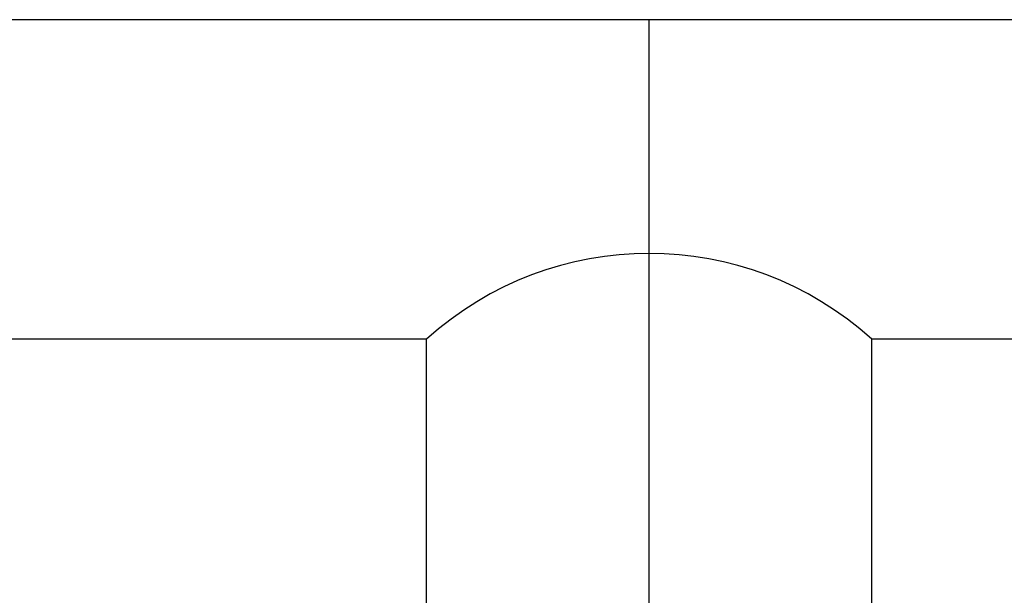
# Model space of a CAD drawing. Units: inches. Extents: x 110 to 1565, y 24 to 777.
# Drawn here: x 626 to 654, y 252 to 268 of the extents above; entities that cross this region are included whole.
import ezdxf

# ---------------------------------------------------------------- set-up
doc = ezdxf.new("R2010")
doc.units = ezdxf.units.IN
doc.header["$MEASUREMENT"] = 0

msp = doc.modelspace()

# ---------------------------------------------------------------- linework, layer by layer
for p, q in [((659.021, 268.134, 0), (602.184, 268.134, 0)), ((643.94, 226.242), (643.94, 268.134)), ((636.465, 259.134, 0), (616.902, 259.134, 0)), ((637.673, 259.134), (616.905, 259.134)), ((637.673, 259.134), (616.905, 259.134)), ((637.673, 250.508), (637.673, 259.134)), ((654.481, 259.134), (650.212, 259.134)), ((654.481, 259.134), (650.212, 259.134)), ((650.212, 250.508), (650.212, 259.134)), ((654.481, 259.134, 0), (650.212, 259.134, 0))]:
    msp.add_line(p, q)
msp.add_arc((643.942, 252.212), 9.339, 47.8288, 132.1712)

doc.saveas('drawing.dxf')
